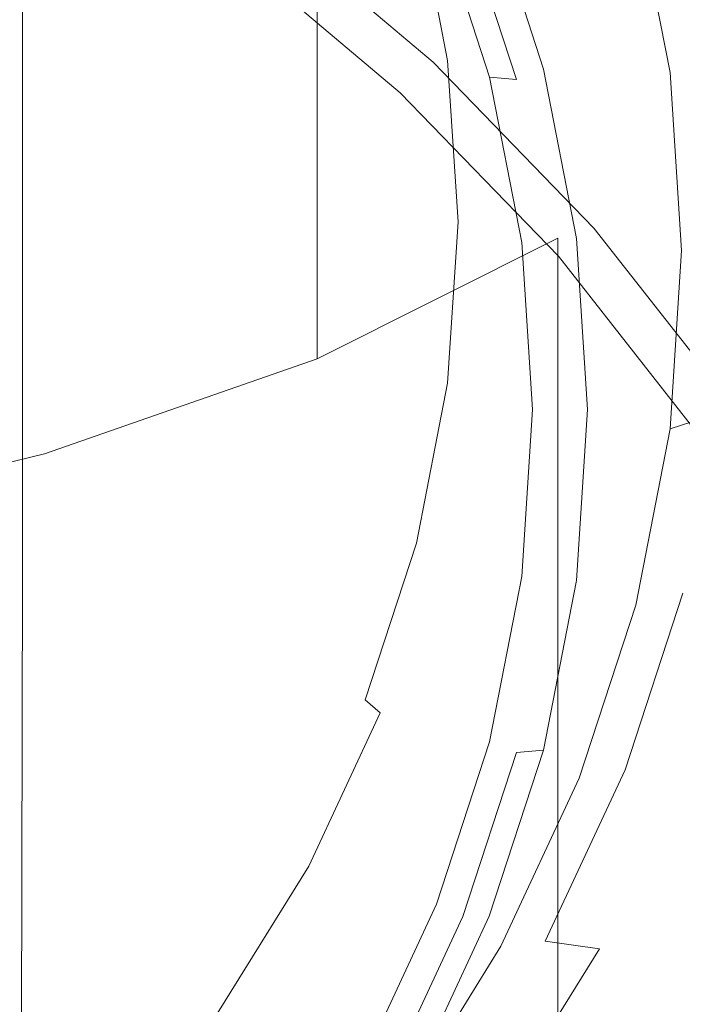
# Model space of a CAD drawing. Extents: x -24 to 24, y -113 to 23.
# Drawn here: x 7 to 10, y -92 to -87 of the extents above; entities that cross this region are included whole.
import ezdxf

# ---------------------------------------------------------------- set-up
doc = ezdxf.new("R2010")
doc.units = 0
doc.header["$LTSCALE"] = 500
doc.header["$MEASUREMENT"] = 0
doc.layers.add('FDESIGN_METAL_1', color=7, linetype='Continuous')

msp = doc.modelspace()

# ---------------------------------------------------------------- linework, layer by layer
at = {"layer": 'FDESIGN_METAL_1', "lineweight": 0}
for points, invisible_edges in [([(7.4381, -87.4033, 95.3823), (7.4381, -85.3036, 97.2929), (6.1887, -85.5753, 97.6179), (6.1887, -87.6927, 95.6943)], 15), ([(10.4681, -87.7031, 91.9924), (10.4681, -85.9204, 93.7831), (9.6328, -86.5255, 94.4356), (9.6328, -88.3396, 92.6238)], 15), ([(9.696, -86.0669, 70.6295), (10.2845, -86.8182, 71.2606), (10.317, -87.4866, 70.4234), (9.7266, -86.733, 69.7903)], 15), ([(5.6165, -86.1088, 82.4489), (8.6007, -86.5271, 82.8181), (9.0464, -87.6244, 83.7228), (6.7156, -87.5001, 83.6018)], 15), ([(10.5146, -86.7925, 83.0522), (10.6123, -87.8283, 83.9024), (9.0464, -87.6244, 83.7228), (8.6007, -86.5271, 82.8181)], 15), ([(8.6045, -88.8565, 93.1367), (9.6328, -88.3396, 92.6238), (9.6328, -86.5255, 94.4356), (8.6045, -87.017, 94.9657)], 11), ([(9.7675, -87.6234, 68.6684), (9.0813, -86.9143, 68.0728), (9.0651, -86.5365, 68.5515), (9.7501, -87.2443, 69.146)], 15), ([(9.156, -87.2984, 76.4611), (9.1876, -87.4569, 76.2626), (8.9646, -86.7742, 75.6891), (8.9338, -86.618, 75.8896)], 15), ([(6.4318, -86.6493, 65.0182), (7.3443, -87.1671, 65.4532), (7.3443, -88.1522, 64.3095), (6.4318, -87.6344, 63.8745)], 13), ([(7.3464, -86.6667, 66.0301), (8.1885, -87.2504, 66.5204), (8.1861, -87.7506, 65.9433), (7.3443, -87.1671, 65.4532)], 15), ([(9.726, -87.3749, 76.1937), (9.49, -86.6521, 75.5866), (9.4337, -86.8013, 75.4356), (9.6684, -87.5198, 76.0391)], 15), ([(9.1056, -87.4809, 67.3549), (8.3301, -86.8249, 66.8039), (8.3255, -86.7085, 66.9522), (9.1006, -87.3641, 67.5029)], 15), ([(9.7501, -87.2443, 69.146), (9.7266, -86.733, 69.7903), (10.317, -87.4866, 70.4234), (10.342, -87.9998, 69.7806)], 15), ([(10.1684, -86.7631, 76.7853), (9.9665, -86.8755, 76.7139), (10.1131, -87.6307, 77.3482), (10.3181, -87.5335, 77.4325)], 13), ([(9.1876, -87.4569, 76.2626), (9.2453, -87.5842, 76.0932), (9.0209, -86.8972, 75.5161), (8.9646, -86.7742, 75.6891)], 15), ([(9.5722, -87.6161, 75.9542), (9.6684, -87.5198, 76.0391), (9.4337, -86.8013, 75.4356), (9.3399, -86.9048, 75.3567)], 15), ([(9.1059, -87.5496, 67.2713), (8.3304, -86.8936, 66.7202), (8.3301, -86.8249, 66.8039), (9.1056, -87.4809, 67.3549)], 15), ([(9.1059, -87.5496, 67.2713), (9.0997, -87.5867, 67.2343), (8.3247, -86.9312, 66.6837), (8.3304, -86.8936, 66.7202)], 13), ([(9.0287, -86.8959, 76.9797), (8.8981, -86.9021, 77.0126), (9.0291, -87.5763, 77.5789), (9.1616, -87.5799, 77.5543)], 15), ([(9.3414, -87.6513, 75.9837), (9.1147, -86.9571, 75.4006), (9.0209, -86.8972, 75.5161), (9.2453, -87.5842, 76.0932)], 15), ([(9.0287, -86.8959, 76.9797), (9.1616, -87.5799, 77.5543), (9.228, -87.6157, 77.5015), (9.0942, -86.9267, 76.9227)], 14), ([(9.8453, -87.0301, 76.5674), (9.9902, -87.776, 77.194), (10.1131, -87.6307, 77.3482), (9.9665, -86.8755, 76.7139)], 15), ([(9.0997, -87.5867, 67.2343), (9.0849, -87.6087, 67.2266), (8.3112, -86.9543, 66.6769), (8.3247, -86.9312, 66.6837)], 15), ([(8.3334, -86.9882, 77.0849), (8.456, -87.6195, 77.6152), (8.803, -87.5933, 77.5933), (8.6754, -86.9361, 77.0411)], 15), ([(8.8981, -86.9021, 77.0126), (8.6754, -86.9361, 77.0411), (8.803, -87.5933, 77.5933), (9.0291, -87.5763, 77.5789)], 15), ([(9.7675, -87.6234, 68.6684), (9.7799, -87.8927, 68.3291), (9.0928, -87.1827, 67.7327), (9.0813, -86.9143, 68.0728)], 15), ([(9.0942, -86.9267, 76.9227), (9.228, -87.6157, 77.5015), (9.2559, -87.6953, 77.4025), (9.1217, -87.0042, 76.822)], 15), ([(9.4568, -87.6609, 75.9365), (9.5722, -87.6161, 75.9542), (9.3399, -86.9048, 75.3567), (9.2273, -86.9582, 75.3462)], 5), ([(9.0295, -87.6559, 67.241), (8.2605, -87.0054, 66.6946), (8.2882, -86.9795, 66.6824), (9.0599, -87.6321, 67.2306)], 15), ([(9.0599, -87.6321, 67.2306), (8.2882, -86.9795, 66.6824), (8.3112, -86.9543, 66.6769), (9.0849, -87.6087, 67.2266)], 15), ([(9.4568, -87.6609, 75.9365), (9.2273, -86.9582, 75.3462), (9.1147, -86.9571, 75.4006), (9.3414, -87.6513, 75.9837)], 3), ([(7.4381, -89.2628, 93.5398), (8.6045, -88.8565, 93.1367), (8.6045, -87.017, 94.9657), (7.4381, -87.4033, 95.3823)], 13), ([(7.9319, -87.0493, 77.1362), (8.0486, -87.6502, 77.641), (8.456, -87.6195, 77.6152), (8.3334, -86.9882, 77.0849)], 15), ([(9.0295, -87.6559, 67.241), (8.9991, -87.6788, 67.2526), (8.2326, -87.0305, 66.7081), (8.2605, -87.0054, 66.6946)], 15), ([(9.1382, -87.1378, 76.6578), (9.1217, -87.0042, 76.822), (9.2559, -87.6953, 77.4025), (9.2726, -87.8301, 77.2394)], 15), ([(7.9319, -87.0493, 77.1362), (7.5307, -87.1104, 77.1876), (7.6415, -87.6809, 77.6668), (8.0486, -87.6502, 77.641)], 15), ([(8.9584, -87.7177, 67.2586), (8.1954, -87.0723, 66.7166), (8.2094, -87.0533, 66.7172), (8.9737, -87.6998, 67.2603)], 15), ([(8.9991, -87.6788, 67.2526), (8.9737, -87.6998, 67.2603), (8.2094, -87.0533, 66.7172), (8.2326, -87.0305, 66.7081)], 15), ([(9.7751, -87.2041, 76.3819), (9.9189, -87.9447, 77.004), (9.9902, -87.776, 77.194), (9.8453, -87.0301, 76.5674)], 15), ([(8.9508, -87.8952, 67.0621), (8.1885, -87.2504, 66.5204), (8.1954, -87.0723, 66.7166), (8.9584, -87.7177, 67.2586)], 11), ([(7.5307, -87.1104, 77.1876), (7.1893, -87.1624, 77.2312), (7.2951, -87.7071, 77.6888), (7.6415, -87.6809, 77.6668)], 15), ([(9.156, -87.2984, 76.4611), (9.1382, -87.1378, 76.6578), (9.2726, -87.8301, 77.2394), (9.2907, -87.9921, 77.0438)], 15), ([(7.3443, -87.1671, 65.4532), (8.1861, -87.7506, 65.9433), (8.1861, -88.7357, 64.7996), (7.3443, -88.1522, 64.3095)], 15), ([(9.7799, -87.8927, 68.3291), (9.7883, -88.0747, 68.0998), (9.1006, -87.3641, 67.5029), (9.0928, -87.1827, 67.7327)], 15), ([(9.7751, -87.2041, 76.3819), (9.726, -87.3749, 76.1937), (9.8692, -88.1118, 76.8128), (9.9189, -87.9447, 77.004)], 15), ([(8.9508, -87.8952, 67.0621), (8.9482, -88.3952, 66.4848), (8.1861, -87.7506, 65.9433), (8.1885, -87.2504, 66.5204)], 15), ([(9.7675, -87.6234, 68.6684), (9.7501, -87.2443, 69.146), (10.342, -87.9998, 69.7806), (10.3605, -88.3802, 69.3042)], 15), ([(9.156, -87.2984, 76.4611), (9.2907, -87.9921, 77.0438), (9.3228, -88.153, 76.8474), (9.1876, -87.4569, 76.2626)], 15), ([(7.4381, -89.2628, 93.5398), (7.4381, -87.4033, 95.3823), (6.1887, -87.6927, 95.6943), (6.1887, -89.5672, 93.8417)], 7), ([(9.7937, -88.1918, 67.9521), (9.1056, -87.4809, 67.3549), (9.1006, -87.3641, 67.5029), (9.7883, -88.0747, 68.0998)], 15), ([(9.726, -87.3749, 76.1937), (9.6684, -87.5198, 76.0391), (9.8106, -88.2523, 76.6544), (9.8692, -88.1118, 76.8128)], 15), ([(9.794, -88.2606, 67.8685), (9.1059, -87.5496, 67.2713), (9.1056, -87.4809, 67.3549), (9.7937, -88.1918, 67.9521)], 15), ([(9.1876, -87.4569, 76.2626), (9.3228, -88.153, 76.8474), (9.3813, -88.2847, 76.6816), (9.2453, -87.5842, 76.0932)], 15), ([(5.0266, -87.9385, 83.9518), (6.7156, -87.5001, 83.6018), (8.7448, -88.8174, 84.7021), (7.7832, -89.4075, 85.1834)], 15), ([(6.7156, -87.5001, 83.6018), (9.0464, -87.6244, 83.7228), (9.5793, -88.4516, 84.4071), (8.7448, -88.8174, 84.7021)], 15), ([(9.5722, -87.6161, 75.9542), (9.7131, -88.3414, 76.5634), (9.8106, -88.2523, 76.6544), (9.6684, -87.5198, 76.0391)], 15), ([(9.794, -88.2606, 67.8685), (9.7873, -88.2972, 67.8312), (9.0997, -87.5867, 67.2343), (9.1059, -87.5496, 67.2713)], 13), ([(10.3181, -87.5335, 77.4325), (10.1131, -87.6307, 77.3482), (10.1626, -88.3931, 77.9886), (10.3686, -88.3114, 78.0859)], 13), ([(8.456, -87.6195, 77.6152), (8.4974, -88.2569, 78.1507), (8.8461, -88.2569, 78.1507), (8.803, -87.5933, 77.5933)], 15), ([(9.0291, -87.5763, 77.5789), (8.803, -87.5933, 77.5933), (8.8461, -88.2569, 78.1507), (9.0733, -88.2569, 78.1507)], 15), ([(9.1616, -87.5799, 77.5543), (9.0291, -87.5763, 77.5789), (9.0733, -88.2569, 78.1507), (9.2064, -88.2706, 78.1345)], 15), ([(9.7445, -88.3396, 67.8248), (9.0599, -87.6321, 67.2306), (9.0849, -87.6087, 67.2266), (9.7715, -88.3181, 67.8225)], 15), ([(9.7873, -88.2972, 67.8312), (9.7715, -88.3181, 67.8225), (9.0849, -87.6087, 67.2266), (9.0997, -87.5867, 67.2343)], 15), ([(9.1616, -87.5799, 77.5543), (9.2064, -88.2706, 78.1345), (9.2732, -88.3114, 78.0859), (9.228, -87.6157, 77.5015)], 14), ([(9.3414, -87.6513, 75.9837), (9.2453, -87.5842, 76.0932), (9.3813, -88.2847, 76.6816), (9.4789, -88.359, 76.5782)], 15), ([(6.4318, -89.2674, 61.9787), (6.4318, -87.6344, 63.8745), (7.3443, -88.1522, 64.3095), (7.3443, -89.7852, 62.4136)], 11), ([(8.0486, -87.6502, 77.641), (7.6415, -87.6809, 77.6668), (7.6789, -88.2569, 78.1507), (8.088, -88.2569, 78.1507)], 15), ([(8.0486, -87.6502, 77.641), (8.088, -88.2569, 78.1507), (8.4974, -88.2569, 78.1507), (8.456, -87.6195, 77.6152)], 15), ([(9.7119, -88.3609, 67.8332), (9.6791, -88.3814, 67.8429), (8.9991, -87.6788, 67.2526), (9.0295, -87.6559, 67.241)], 15), ([(9.7119, -88.3609, 67.8332), (9.0295, -87.6559, 67.241), (9.0599, -87.6321, 67.2306), (9.7445, -88.3396, 67.8248)], 15), ([(10.6123, -87.8283, 83.9024), (10.6348, -88.806, 84.7059), (9.5793, -88.4516, 84.4071), (9.0464, -87.6244, 83.7228)], 15), ([(9.228, -87.6157, 77.5015), (9.2732, -88.3114, 78.0859), (9.3012, -88.3931, 77.9886), (9.2559, -87.6953, 77.4025)], 15), ([(9.4568, -87.6609, 75.9365), (9.3414, -87.6513, 75.9837), (9.4789, -88.359, 76.5782), (9.596, -88.3774, 76.5384)], 13), ([(9.4568, -87.6609, 75.9365), (9.596, -88.3774, 76.5384), (9.7131, -88.3414, 76.5634), (9.5722, -87.6161, 75.9542)], 11), ([(9.7675, -87.6234, 68.6684), (10.3605, -88.3802, 69.3042), (10.3736, -88.6505, 68.9657), (9.7799, -87.8927, 68.3291)], 15), ([(9.9902, -87.776, 77.194), (10.0391, -88.5292, 77.8266), (10.1626, -88.3931, 77.9886), (10.1131, -87.6307, 77.3482)], 15), ([(7.6415, -87.6809, 77.6668), (7.2951, -87.7071, 77.6888), (7.3308, -88.2569, 78.1507), (7.6789, -88.2569, 78.1507)], 15), ([(9.6791, -88.3814, 67.8429), (9.6518, -88.4004, 67.8488), (8.9737, -87.6998, 67.2603), (8.9991, -87.6788, 67.2526)], 15), ([(9.2726, -87.8301, 77.2394), (9.2559, -87.6953, 77.4025), (9.3012, -88.3931, 77.9886), (9.318, -88.5292, 77.8266)], 15), ([(9.6272, -88.5941, 67.6491), (8.9508, -87.8952, 67.0621), (8.9584, -87.7177, 67.2586), (9.6354, -88.4171, 67.8462)], 11), ([(9.6354, -88.4171, 67.8462), (8.9584, -87.7177, 67.2586), (8.9737, -87.6998, 67.2603), (9.6518, -88.4004, 67.8488)], 15), ([(10.4681, -87.7031, 91.9924), (9.6328, -88.3396, 92.6238), (9.6328, -89.8631, 91.003), (10.4681, -89.2012, 90.3875)], 15), ([(8.9482, -88.3952, 66.4848), (8.9482, -89.3803, 65.3411), (8.1861, -88.7357, 64.7996), (8.1861, -87.7506, 65.9433)], 15), ([(9.9189, -87.9447, 77.004), (9.9675, -88.6925, 77.6322), (10.0391, -88.5292, 77.8266), (9.9902, -87.776, 77.194)], 15), ([(9.2907, -87.9921, 77.0438), (9.2726, -87.8301, 77.2394), (9.318, -88.5292, 77.8266), (9.3362, -88.6925, 77.6322)], 15), ([(9.6272, -88.5941, 67.6491), (9.6245, -89.0939, 67.0717), (8.9482, -88.3952, 66.4848), (8.9508, -87.8952, 67.0621)], 15), ([(9.7799, -87.8927, 68.3291), (10.3736, -88.6505, 68.9657), (10.3825, -88.8331, 68.7369), (9.7883, -88.0747, 68.0998)], 15), ([(5.0266, -87.9385, 83.9518), (7.7832, -89.4075, 85.1834), (7.6636, -90.4148, 86.0191), (5.3861, -89.4226, 85.1854)], 15), ([(9.9189, -87.9447, 77.004), (9.8692, -88.1118, 76.8128), (9.9175, -88.8558, 77.4377), (9.9675, -88.6925, 77.6322)], 15), ([(9.2907, -87.9921, 77.0438), (9.3362, -88.6925, 77.6322), (9.3684, -88.8558, 77.4377), (9.3228, -88.153, 76.8474)], 15), ([(9.7937, -88.1918, 67.9521), (9.7883, -88.0747, 68.0998), (10.3825, -88.8331, 68.7369), (10.3882, -88.9507, 68.5896)], 15), ([(9.8692, -88.1118, 76.8128), (9.8106, -88.2523, 76.6544), (9.8587, -88.9919, 77.2757), (9.9175, -88.8558, 77.4377)], 15), ([(7.3443, -89.7852, 62.4136), (7.3443, -88.1522, 64.3095), (8.1861, -88.7357, 64.7996), (8.1861, -90.3687, 62.9038)], 15), ([(9.3228, -88.153, 76.8474), (9.3684, -88.8558, 77.4377), (9.4273, -88.9919, 77.2757), (9.3813, -88.2847, 76.6816)], 15), ([(9.794, -88.2606, 67.8685), (9.7937, -88.1918, 67.9521), (10.3882, -88.9507, 68.5896), (10.3886, -89.0195, 68.506)], 15), ([(7.6415, -88.8329, 78.6345), (7.6789, -88.2569, 78.1507), (7.3308, -88.2569, 78.1507), (7.2951, -88.8068, 78.6126)], 15), ([(8.0486, -88.8637, 78.6603), (8.088, -88.2569, 78.1507), (7.6789, -88.2569, 78.1507), (7.6415, -88.8329, 78.6345)], 15), ([(8.0486, -88.8637, 78.6603), (8.456, -88.8944, 78.6861), (8.4974, -88.2569, 78.1507), (8.088, -88.2569, 78.1507)], 15), ([(8.456, -88.8944, 78.6861), (8.803, -88.9205, 78.7081), (8.8461, -88.2569, 78.1507), (8.4974, -88.2569, 78.1507)], 15), ([(9.0291, -88.9376, 78.7224), (9.0733, -88.2569, 78.1507), (8.8461, -88.2569, 78.1507), (8.803, -88.9205, 78.7081)], 15), ([(9.1616, -88.9612, 78.7146), (9.2064, -88.2706, 78.1345), (9.0733, -88.2569, 78.1507), (9.0291, -88.9376, 78.7224)], 15), ([(9.1616, -88.9612, 78.7146), (9.228, -89.007, 78.6702), (9.2732, -88.3114, 78.0859), (9.2064, -88.2706, 78.1345)], 7), ([(9.4789, -88.359, 76.5782), (9.3813, -88.2847, 76.6816), (9.4273, -88.9919, 77.2757), (9.5253, -89.0736, 77.1785)], 15), ([(9.7131, -88.3414, 76.5634), (9.7606, -89.0736, 77.1785), (9.8587, -88.9919, 77.2757), (9.8106, -88.2523, 76.6544)], 15), ([(9.794, -88.2606, 67.8685), (10.3886, -89.0195, 68.506), (10.3815, -89.0556, 68.4682), (9.7873, -88.2972, 67.8312)], 11), ([(9.228, -89.007, 78.6702), (9.2559, -89.0908, 78.5747), (9.3012, -88.3931, 77.9886), (9.2732, -88.3114, 78.0859)], 15), ([(9.7445, -88.3396, 67.8248), (9.7715, -88.3181, 67.8225), (10.3647, -89.0752, 68.4585), (10.336, -89.0946, 68.459)], 15), ([(9.7873, -88.2972, 67.8312), (10.3815, -89.0556, 68.4682), (10.3647, -89.0752, 68.4585), (9.7715, -88.3181, 67.8225)], 15), ([(10.3181, -89.0892, 78.7393), (10.3686, -88.3114, 78.0859), (10.1626, -88.3931, 77.9886), (10.1131, -89.1554, 78.629)], 11), ([(8.6045, -88.8565, 93.1367), (8.6045, -90.4008, 91.5029), (9.6328, -89.8631, 91.003), (9.6328, -88.3396, 92.6238)], 3), ([(9.596, -88.3774, 76.5384), (9.4789, -88.359, 76.5782), (9.5253, -89.0736, 77.1785), (9.643, -89.1008, 77.1461)], 13), ([(9.596, -88.3774, 76.5384), (9.643, -89.1008, 77.1461), (9.7606, -89.0736, 77.1785), (9.7131, -88.3414, 76.5634)], 11), ([(9.7119, -88.3609, 67.8332), (10.3014, -89.1134, 68.4653), (10.2667, -89.1314, 68.4728), (9.6791, -88.3814, 67.8429)], 15), ([(9.7119, -88.3609, 67.8332), (9.7445, -88.3396, 67.8248), (10.336, -89.0946, 68.459), (10.3014, -89.1134, 68.4653)], 15), ([(9.6245, -89.0939, 67.0717), (9.6245, -90.079, 65.928), (8.9482, -89.3803, 65.3411), (8.9482, -88.3952, 66.4848)], 15), ([(9.2726, -89.2282, 78.4138), (9.318, -88.5292, 77.8266), (9.3012, -88.3931, 77.9886), (9.2559, -89.0908, 78.5747)], 15), ([(9.6354, -88.4171, 67.8462), (9.6518, -88.4004, 67.8488), (10.2377, -89.1483, 68.477), (10.2203, -89.1637, 68.4733)], 15), ([(9.6791, -88.3814, 67.8429), (10.2667, -89.1314, 68.4728), (10.2377, -89.1483, 68.477), (9.6518, -88.4004, 67.8488)], 15), ([(9.9902, -89.2823, 78.4592), (10.1131, -89.1554, 78.629), (10.1626, -88.3931, 77.9886), (10.0391, -88.5292, 77.8266)], 15), ([(10.1625, -89.5982, 85.3556), (8.7448, -88.8174, 84.7021), (9.5793, -88.4516, 84.4071), (10.6348, -88.806, 84.7059)], 15), ([(9.6272, -88.5941, 67.6491), (9.6354, -88.4171, 67.8462), (10.2203, -89.1637, 68.4733), (10.2116, -89.34, 68.2757)], 13), ([(9.2907, -89.3929, 78.2205), (9.3362, -88.6925, 77.6322), (9.318, -88.5292, 77.8266), (9.2726, -89.2282, 78.4138)], 15), ([(9.9189, -89.4402, 78.2603), (9.9902, -89.2823, 78.4592), (10.0391, -88.5292, 77.8266), (9.9675, -88.6925, 77.6322)], 15), ([(9.6272, -88.5941, 67.6491), (10.2116, -89.34, 68.2757), (10.2087, -89.8396, 67.6981), (9.6245, -89.0939, 67.0717)], 15), ([(9.2907, -89.3929, 78.2205), (9.3228, -89.5586, 78.0281), (9.3684, -88.8558, 77.4377), (9.3362, -88.6925, 77.6322)], 15), ([(9.9189, -89.4402, 78.2603), (9.9675, -88.6925, 77.6322), (9.9175, -88.8558, 77.4377), (9.8692, -89.5998, 78.0627)], 15), ([(8.9482, -91.0134, 63.4453), (8.1861, -90.3687, 62.9038), (8.1861, -88.7357, 64.7996), (8.9482, -89.3803, 65.3411)], 15), ([(7.5307, -89.4035, 79.1138), (7.6415, -88.8329, 78.6345), (7.2951, -88.8068, 78.6126), (7.1893, -89.3515, 79.0701)], 15), ([(7.9319, -89.4646, 79.1651), (8.0486, -88.8637, 78.6603), (7.6415, -88.8329, 78.6345), (7.5307, -89.4035, 79.1138)], 15), ([(9.5431, -90.3398, 85.9653), (7.7832, -89.4075, 85.1834), (8.7448, -88.8174, 84.7021), (10.1625, -89.5982, 85.3556)], 15), ([(11.0285, -89.9839, 85.6969), (10.1625, -89.5982, 85.3556), (10.6348, -88.806, 84.7059), (11.3923, -89.0472, 84.9264)], 15), ([(7.4381, -89.2628, 93.5398), (7.4381, -90.8233, 91.8958), (8.6045, -90.4008, 91.5029), (8.6045, -88.8565, 93.1367)], 7), ([(7.9319, -89.4646, 79.1651), (8.3334, -89.5257, 79.2165), (8.456, -88.8944, 78.6861), (8.0486, -88.8637, 78.6603)], 15), ([(9.3228, -89.5586, 78.0281), (9.3813, -89.6991, 77.8697), (9.4273, -88.9919, 77.2757), (9.3684, -88.8558, 77.4377)], 15), ([(9.8692, -89.5998, 78.0627), (9.9175, -88.8558, 77.4377), (9.8587, -88.9919, 77.2757), (9.8106, -89.7315, 77.8969)], 15), ([(8.3334, -89.5257, 79.2165), (8.6754, -89.5778, 79.2602), (8.803, -88.9205, 78.7081), (8.456, -88.8944, 78.6861)], 15), ([(8.8981, -89.6118, 79.2887), (9.0291, -88.9376, 78.7224), (8.803, -88.9205, 78.7081), (8.6754, -89.5778, 79.2602)], 15), ([(9.0287, -89.6452, 79.2892), (9.1616, -88.9612, 78.7146), (9.0291, -88.9376, 78.7224), (8.8981, -89.6118, 79.2887)], 15), ([(9.0287, -89.6452, 79.2892), (9.0942, -89.6961, 79.249), (9.228, -89.007, 78.6702), (9.1616, -88.9612, 78.7146)], 7), ([(9.4789, -89.7882, 77.7787), (9.5253, -89.0736, 77.1785), (9.4273, -88.9919, 77.2757), (9.3813, -89.6991, 77.8697)], 15), ([(9.7131, -89.8058, 77.7935), (9.8106, -89.7315, 77.8969), (9.8587, -88.9919, 77.2757), (9.7606, -89.0736, 77.1785)], 15), ([(9.0942, -89.6961, 79.249), (9.1217, -89.7819, 79.1553), (9.2559, -89.0908, 78.5747), (9.228, -89.007, 78.6702)], 15), ([(9.596, -89.8242, 77.7537), (9.643, -89.1008, 77.1461), (9.5253, -89.0736, 77.1785), (9.4789, -89.7882, 77.7787)], 11), ([(9.596, -89.8242, 77.7537), (9.7131, -89.8058, 77.7935), (9.7606, -89.0736, 77.1785), (9.643, -89.1008, 77.1461)], 13), ([(10.1684, -89.8597, 79.3864), (10.3181, -89.0892, 78.7393), (10.1131, -89.1554, 78.629), (9.9665, -89.9106, 79.2634)], 9), ([(9.1382, -89.9205, 78.9953), (9.2726, -89.2282, 78.4138), (9.2559, -89.0908, 78.5747), (9.1217, -89.7819, 79.1553)], 15), ([(9.6245, -89.0939, 67.0717), (10.2087, -89.8396, 67.6981), (10.2087, -90.8248, 66.5544), (9.6245, -90.079, 65.928)], 15), ([(9.8453, -90.0282, 79.0858), (9.9665, -89.9106, 79.2634), (10.1131, -89.1554, 78.629), (9.9902, -89.2823, 78.4592)], 15), ([(10.4681, -89.2012, 90.3875), (9.6328, -89.8631, 91.003), (9.6328, -91.0378, 89.7046), (10.4681, -90.3567, 89.1005)], 15), ([(9.156, -90.0866, 78.8032), (9.2907, -89.3929, 78.2205), (9.2726, -89.2282, 78.4138), (9.1382, -89.9205, 78.9953)], 15), ([(7.4381, -89.2628, 93.5398), (6.1887, -89.5672, 93.8417), (6.1887, -91.1398, 92.1901), (7.4381, -90.8233, 91.8958)], 15), ([(6.4279, -91.2411, 59.6963), (6.4318, -89.2674, 61.9787), (7.3443, -89.7852, 62.4136), (7.3398, -91.7586, 60.131)], 11), ([(9.7751, -90.1809, 78.8824), (9.8453, -90.0282, 79.0858), (9.9902, -89.2823, 78.4592), (9.9189, -89.4402, 78.2603)], 15), ([(7.5307, -89.4035, 79.1138), (7.1893, -89.3515, 79.0701), (7.0149, -89.8857, 79.5188), (7.3479, -89.9631, 79.5838)], 15), ([(9.6245, -91.712, 64.0322), (8.9482, -91.0134, 63.4453), (8.9482, -89.3803, 65.3411), (9.6245, -90.079, 65.928)], 15), ([(5.3861, -89.4226, 85.1854), (7.6636, -90.4148, 86.0191), (7.7094, -91.2014, 86.6738), (6.6263, -91.1273, 86.6086)], 15), ([(7.9319, -89.4646, 79.1651), (7.5307, -89.4035, 79.1138), (7.3479, -89.9631, 79.5838), (7.7394, -90.054, 79.6602)], 15), ([(9.5431, -90.3398, 85.9653), (9.1242, -91.1655, 86.6489), (7.6636, -90.4148, 86.0191), (7.7832, -89.4075, 85.1834)], 15), ([(9.156, -90.0866, 78.8032), (9.1876, -90.2547, 78.6128), (9.3228, -89.5586, 78.0281), (9.2907, -89.3929, 78.2205)], 15), ([(7.9319, -89.4646, 79.1651), (7.7394, -90.054, 79.6602), (8.1311, -90.145, 79.7366), (8.3334, -89.5257, 79.2165)], 15), ([(9.7751, -90.1809, 78.8824), (9.9189, -89.4402, 78.2603), (9.8692, -89.5998, 78.0627), (9.726, -90.3367, 78.6817)], 15), ([(8.3334, -89.5257, 79.2165), (8.1311, -90.145, 79.7366), (8.4648, -90.2225, 79.8017), (8.6754, -89.5778, 79.2602)], 15), ([(8.8981, -89.6118, 79.2887), (8.6754, -89.5778, 79.2602), (8.4648, -90.2225, 79.8017), (8.6822, -90.273, 79.8441)], 15), ([(9.1876, -90.2547, 78.6128), (9.2453, -90.3996, 78.4581), (9.3813, -89.6991, 77.8697), (9.3228, -89.5586, 78.0281)], 15), ([(9.0287, -89.6452, 79.2892), (8.8981, -89.6118, 79.2887), (8.6822, -90.273, 79.8441), (8.8096, -90.3162, 79.8528)], 15), ([(10.5192, -90.8419, 86.4046), (9.5431, -90.3398, 85.9653), (10.1625, -89.5982, 85.3556), (11.0285, -89.9839, 85.6969)], 15), ([(9.726, -90.3367, 78.6817), (9.8692, -89.5998, 78.0627), (9.8106, -89.7315, 77.8969), (9.6684, -90.4641, 78.5123)], 15), ([(9.0287, -89.6452, 79.2892), (8.8096, -90.3162, 79.8528), (8.8735, -90.3718, 79.8167), (9.0942, -89.6961, 79.249)], 12), ([(9.0942, -89.6961, 79.249), (8.8735, -90.3718, 79.8167), (8.9003, -90.4597, 79.7247), (9.1217, -89.7819, 79.1553)], 15), ([(9.3414, -90.4959, 78.3732), (9.4789, -89.7882, 77.7787), (9.3813, -89.6991, 77.8697), (9.2453, -90.3996, 78.4581)], 15), ([(9.5722, -90.5311, 78.4027), (9.6684, -90.4641, 78.5123), (9.8106, -89.7315, 77.8969), (9.7131, -89.8058, 77.7935)], 15), ([(7.3398, -91.7586, 60.131), (7.3443, -89.7852, 62.4136), (8.1861, -90.3687, 62.9038), (8.1812, -92.3417, 60.6209)], 15), ([(9.1382, -89.9205, 78.9953), (9.1217, -89.7819, 79.1553), (8.9003, -90.4597, 79.7247), (8.9164, -90.5996, 79.5658)], 15), ([(9.4568, -90.5407, 78.3556), (9.596, -89.8242, 77.7537), (9.4789, -89.7882, 77.7787), (9.3414, -90.4959, 78.3732)], 11), ([(9.4568, -90.5407, 78.3556), (9.5722, -90.5311, 78.4027), (9.7131, -89.8058, 77.7935), (9.596, -89.8242, 77.7537)], 13), ([(7.3479, -89.9631, 79.5838), (7.0149, -89.8857, 79.5188), (6.773, -90.4042, 79.9544), (7.0946, -90.5062, 80.04)], 15), ([(8.6045, -90.4008, 91.5029), (8.6045, -91.5911, 90.1953), (9.6328, -91.0378, 89.7046), (9.6328, -89.8631, 91.003)], 11), ([(10.1684, -89.8597, 79.3864), (9.9665, -89.9106, 79.2634), (9.7246, -90.6512, 79.8855), (9.9216, -90.6153, 80.0212)], 13), ([(10.4144, -89.8563, 79.4665), (10.1684, -89.8597, 79.3864), (9.9216, -90.6153, 80.0212), (10.1617, -90.6302, 80.1166)], 13), ([(10.4144, -89.8563, 79.4665), (10.1617, -90.6302, 80.1166), (10.4088, -90.674, 80.181), (10.6677, -89.8813, 79.5151)], 15), ([(9.156, -90.0866, 78.8032), (9.1382, -89.9205, 78.9953), (8.9164, -90.5996, 79.5658), (8.9338, -90.767, 79.3747)], 15), ([(9.8453, -90.0282, 79.0858), (9.6063, -90.7598, 79.7004), (9.7246, -90.6512, 79.8855), (9.9665, -89.9106, 79.2634)], 15), ([(7.7394, -90.054, 79.6602), (7.3479, -89.9631, 79.5838), (7.0946, -90.5062, 80.04), (7.4726, -90.626, 80.1407)], 15), ([(7.7394, -90.054, 79.6602), (7.4726, -90.626, 80.1407), (7.8508, -90.746, 80.2415), (8.1311, -90.145, 79.7366)], 15), ([(9.7751, -90.1809, 78.8824), (9.5378, -90.9073, 79.4926), (9.6063, -90.7598, 79.7004), (9.8453, -90.0282, 79.0858)], 15), ([(9.156, -90.0866, 78.8032), (8.9338, -90.767, 79.3747), (8.9646, -90.9375, 79.1863), (9.1876, -90.2547, 78.6128)], 15), ([(9.6245, -91.712, 64.0322), (9.6245, -90.079, 65.928), (10.2087, -90.8248, 66.5544), (10.2087, -92.4578, 64.6586)], 15), ([(8.1311, -90.145, 79.7366), (7.8508, -90.746, 80.2415), (8.173, -90.8482, 80.3273), (8.4648, -90.2225, 79.8017)], 15), ([(9.7751, -90.1809, 78.8824), (9.726, -90.3367, 78.6817), (9.49, -91.0595, 79.2888), (9.5378, -90.9073, 79.4926)], 15), ([(8.6822, -90.273, 79.8441), (8.4648, -90.2225, 79.8017), (8.173, -90.8482, 80.3273), (8.3828, -90.9148, 80.3832)], 15), ([(9.1876, -90.2547, 78.6128), (8.9646, -90.9375, 79.1863), (9.0209, -91.0866, 79.0352), (9.2453, -90.3996, 78.4581)], 15), ([(8.8096, -90.3162, 79.8528), (8.6822, -90.273, 79.8441), (8.3828, -90.9148, 80.3832), (8.5059, -90.9674, 80.3998)], 15), ([(8.8096, -90.3162, 79.8528), (8.5059, -90.9674, 80.3998), (8.5676, -91.0278, 80.3676), (8.8735, -90.3718, 79.8167)], 11), ([(10.5192, -90.8419, 86.4046), (9.9407, -91.6451, 87.0692), (9.1242, -91.1655, 86.6489), (9.5431, -90.3398, 85.9653)], 15), ([(9.726, -90.3367, 78.6817), (9.6684, -90.4641, 78.5123), (9.4337, -91.1825, 79.1158), (9.49, -91.0595, 79.2888)], 15), ([(8.9428, -92.986, 61.162), (8.1812, -92.3417, 60.6209), (8.1861, -90.3687, 62.9038), (8.9482, -91.0134, 63.4453)], 15), ([(8.8735, -90.3718, 79.8167), (8.5676, -91.0278, 80.3676), (8.5934, -91.1177, 80.2773), (8.9003, -90.4597, 79.7247)], 15), ([(10.4681, -91.1116, 88.2636), (10.4681, -90.3567, 89.1005), (9.6328, -91.0378, 89.7046), (9.6328, -91.8054, 88.8601)], 15), ([(7.4381, -90.8233, 91.8958), (7.4381, -92.026, 90.5809), (8.6045, -91.5911, 90.1953), (8.6045, -90.4008, 91.5029)], 15), ([(9.1242, -91.1655, 86.6489), (8.5787, -91.8648, 87.2289), (7.7094, -91.2014, 86.6738), (7.6636, -90.4148, 86.0191)], 15), ([(9.3414, -90.4959, 78.3732), (9.2453, -90.3996, 78.4581), (9.0209, -91.0866, 79.0352), (9.1147, -91.1901, 78.9563)], 15), ([(8.9164, -90.5996, 79.5658), (8.9003, -90.4597, 79.7247), (8.5934, -91.1177, 80.2773), (8.6089, -91.2587, 80.1194)], 15), ([(9.5722, -90.5311, 78.4027), (9.3399, -91.2424, 79.0003), (9.4337, -91.1825, 79.1158), (9.6684, -90.4641, 78.5123)], 15), ([(7.133, -91.175, 80.6019), (7.4726, -90.626, 80.1407), (7.0946, -90.5062, 80.04), (6.7721, -91.0274, 80.4778)], 15), ([(9.4568, -90.5407, 78.3556), (9.3414, -90.4959, 78.3732), (9.1147, -91.1901, 78.9563), (9.2273, -91.2434, 78.9459)], 13), ([(9.4568, -90.5407, 78.3556), (9.2273, -91.2434, 78.9459), (9.3399, -91.2424, 79.0003), (9.5722, -90.5311, 78.4027)], 2), ([(8.9338, -90.767, 79.3747), (8.9164, -90.5996, 79.5658), (8.6089, -91.2587, 80.1194), (8.6258, -91.4273, 79.9295)], 15), ([(7.133, -91.175, 80.6019), (7.494, -91.3228, 80.726), (7.8508, -90.746, 80.2415), (7.4726, -90.626, 80.1407)], 15), ([(9.9216, -90.6153, 80.0212), (9.7246, -90.6512, 79.8855), (9.3893, -91.3701, 80.4893), (9.5795, -91.3488, 80.6373)], 13), ([(10.1617, -90.6302, 80.1166), (9.9216, -90.6153, 80.0212), (9.5795, -91.3488, 80.6373), (9.8113, -91.3814, 80.7476)], 9), ([(10.1617, -90.6302, 80.1166), (9.8113, -91.3814, 80.7476), (10.0499, -91.4435, 80.8274), (10.4088, -90.674, 80.181)], 15), ([(9.6063, -90.7598, 79.7004), (9.2751, -91.47, 80.2969), (9.3893, -91.3701, 80.4893), (9.7246, -90.6512, 79.8855)], 15), ([(10.4088, -90.674, 80.181), (10.0499, -91.4435, 80.8274), (10.2607, -91.5104, 80.8835), (10.6271, -90.7248, 80.2236)], 15), ([(7.494, -91.3228, 80.726), (7.8015, -91.4486, 80.8317), (8.173, -90.8482, 80.3273), (7.8508, -90.746, 80.2415)], 15), ([(8.9338, -90.767, 79.3747), (8.6258, -91.4273, 79.9295), (8.6555, -91.6001, 79.7429), (8.9646, -90.9375, 79.1863)], 15), ([(9.5378, -90.9073, 79.4926), (9.209, -91.6123, 80.0848), (9.2751, -91.47, 80.2969), (9.6063, -90.7598, 79.7004)], 15), ([(7.4381, -90.8233, 91.8958), (6.1887, -91.1398, 92.1901), (6.1887, -92.3517, 90.8697), (7.4381, -92.026, 90.5809)], 15), ([(8.0018, -91.5306, 80.9006), (8.3828, -90.9148, 80.3832), (8.173, -90.8482, 80.3273), (7.8015, -91.4486, 80.8317)], 15), ([(10.5192, -90.8419, 86.4046), (10.9245, -91.0203, 86.6082), (10.2858, -91.824, 87.274), (9.9407, -91.6451, 87.0692)], 13), ([(8.1193, -91.5923, 80.9248), (8.5059, -90.9674, 80.3998), (8.3828, -90.9148, 80.3832), (8.0018, -91.5306, 80.9006)], 15), ([(8.9646, -90.9375, 79.1863), (8.6555, -91.6001, 79.7429), (8.7099, -91.7535, 79.5954), (9.0209, -91.0866, 79.0352)], 15), ([(9.5378, -90.9073, 79.4926), (9.49, -91.0595, 79.2888), (9.1628, -91.761, 79.8781), (9.209, -91.6123, 80.0848)], 15), ([(8.1193, -91.5923, 80.9248), (8.1781, -91.6572, 80.8964), (8.5676, -91.0278, 80.3676), (8.5059, -90.9674, 80.3998)], 13), ([(8.1781, -91.6572, 80.8964), (8.2028, -91.749, 80.8077), (8.5934, -91.1177, 80.2773), (8.5676, -91.0278, 80.3676)], 15), ([(9.6186, -93.6842, 61.7486), (8.9428, -92.986, 61.162), (8.9482, -91.0134, 63.4453), (9.6245, -91.712, 64.0322)], 15), ([(8.6045, -92.369, 89.3446), (9.6328, -91.8054, 88.8601), (9.6328, -91.0378, 89.7046), (8.6045, -91.5911, 90.1953)], 13), ([(9.49, -91.0595, 79.2888), (9.4337, -91.1825, 79.1158), (9.1084, -91.8799, 79.7016), (9.1628, -91.761, 79.8781)], 15), ([(9.1147, -91.1901, 78.9563), (9.0209, -91.0866, 79.0352), (8.7099, -91.7535, 79.5954), (8.8004, -91.8639, 79.5223)], 15), ([(10.4589, -91.5508, 87.7695), (10.4681, -91.1116, 88.2636), (9.6328, -91.8054, 88.8601), (9.6247, -92.2512, 88.3607)], 15), ([(6.4323, -92.5034, 87.7551), (5.2594, -91.1739, 86.6438), (6.6263, -91.1273, 86.6086), (7.5795, -92.2271, 87.5276)], 15), ([(7.5795, -92.2271, 87.5276), (6.6263, -91.1273, 86.6086), (7.7094, -91.2014, 86.6738), (8.5787, -91.8648, 87.2289)], 15), ([(8.2176, -91.8912, 80.6507), (8.6089, -91.2587, 80.1194), (8.5934, -91.1177, 80.2773), (8.2028, -91.749, 80.8077)], 15), ([(6.7248, -91.696, 81.0395), (7.0652, -91.8702, 81.1858), (7.494, -91.3228, 80.726), (7.133, -91.175, 80.6019)], 15), ([(9.9407, -91.6451, 87.0692), (9.2007, -92.331, 87.6376), (8.5787, -91.8648, 87.2289), (9.1242, -91.1655, 86.6489)], 15), ([(9.2273, -91.2434, 78.9459), (9.1147, -91.1901, 78.9563), (8.8004, -91.8639, 79.5223), (8.9091, -91.9255, 79.5188)], 13), ([(9.3399, -91.2424, 79.0003), (9.0178, -91.9328, 79.5802), (9.1084, -91.8799, 79.7016), (9.4337, -91.1825, 79.1158)], 15), ([(6.4279, -91.2411, 59.6963), (7.3398, -91.7586, 60.131), (7.3264, -93.7647, 57.827), (6.4162, -93.2482, 57.3931)], 13), ([(8.2337, -92.0611, 80.4618), (8.6258, -91.4273, 79.9295), (8.6089, -91.2587, 80.1194), (8.2176, -91.8912, 80.6507)], 15), ([(9.2273, -91.2434, 78.9459), (8.9091, -91.9255, 79.5188), (9.0178, -91.9328, 79.5802), (9.3399, -91.2424, 79.0003)], 10), ([(7.0652, -91.8702, 81.1858), (7.3551, -92.0185, 81.3104), (7.8015, -91.4486, 80.8317), (7.494, -91.3228, 80.726)], 15), ([(9.1441, -92.0526, 81.2285), (9.5795, -91.3488, 80.6373), (9.3893, -91.3701, 80.4893), (8.9625, -92.0599, 81.0688)], 11), ([(9.3653, -92.1023, 81.3531), (9.8113, -91.3814, 80.7476), (9.5795, -91.3488, 80.6373), (9.1441, -92.0526, 81.2285)], 15), ([(8.8535, -92.1514, 80.8693), (8.9625, -92.0599, 81.0688), (9.3893, -91.3701, 80.4893), (9.2751, -91.47, 80.2969)], 15), ([(9.3653, -92.1023, 81.3531), (9.5931, -92.1819, 81.4476), (10.0499, -91.4435, 80.8274), (9.8113, -91.3814, 80.7476)], 7), ([(7.5439, -92.1151, 81.3915), (8.0018, -91.5306, 80.9006), (7.8015, -91.4486, 80.8317), (7.3551, -92.0185, 81.3104)], 15), ([(8.2337, -92.0611, 80.4618), (8.2621, -92.236, 80.2771), (8.6555, -91.6001, 79.7429), (8.6258, -91.4273, 79.9295)], 15), ([(9.5931, -92.1819, 81.4476), (9.7943, -92.2643, 81.5168), (10.2607, -91.5104, 80.8835), (10.0499, -91.4435, 80.8274)], 15), ([(8.7904, -92.2889, 80.6532), (8.8535, -92.1514, 80.8693), (9.2751, -91.47, 80.2969), (9.209, -91.6123, 80.0848)], 15), ([(7.6546, -92.1854, 81.4229), (8.1193, -91.5923, 80.9248), (8.0018, -91.5306, 80.9006), (7.5439, -92.1151, 81.3915)], 15), ([(9.936, -92.3222, 81.5655), (10.4091, -91.5574, 80.9231), (10.2607, -91.5104, 80.8835), (9.7943, -92.2643, 81.5168)], 15), ([(10.4589, -91.5508, 87.7695), (9.6247, -92.2512, 88.3607), (9.6007, -92.4608, 88.0976), (10.4316, -91.7593, 87.5113)], 11), ([(10.0299, -92.3633, 81.5946), (10.5075, -91.5913, 80.9461), (10.4091, -91.5574, 80.9231), (9.936, -92.3222, 81.5655)], 15), ([(7.4381, -92.8119, 89.7254), (8.6045, -92.369, 89.3446), (8.6045, -91.5911, 90.1953), (7.4381, -92.026, 90.5809)], 15), ([(7.6546, -92.1854, 81.4229), (7.7102, -92.2546, 81.3982), (8.1781, -91.6572, 80.8964), (8.1193, -91.5923, 80.9248)], 13), ([(8.2621, -92.236, 80.2771), (8.314, -92.3934, 80.1329), (8.7099, -91.7535, 79.5954), (8.6555, -91.6001, 79.7429)], 15), ([(8.7904, -92.2889, 80.6532), (9.209, -91.6123, 80.0848), (9.1628, -91.761, 79.8781), (8.7463, -92.4342, 80.4436)], 15), ([(10.0299, -92.3633, 81.5946), (10.0876, -92.3949, 81.6048), (10.568, -91.6184, 80.9526), (10.5075, -91.5913, 80.9461)], 15), ([(10.0876, -92.3949, 81.6048), (10.1211, -92.4245, 81.597), (10.6031, -91.6455, 80.9426), (10.568, -91.6184, 80.9526)], 15)]:
    msp.add_3dface(points, dxfattribs=dict(at, invisible_edges=invisible_edges))

doc.saveas('drawing.dxf')
